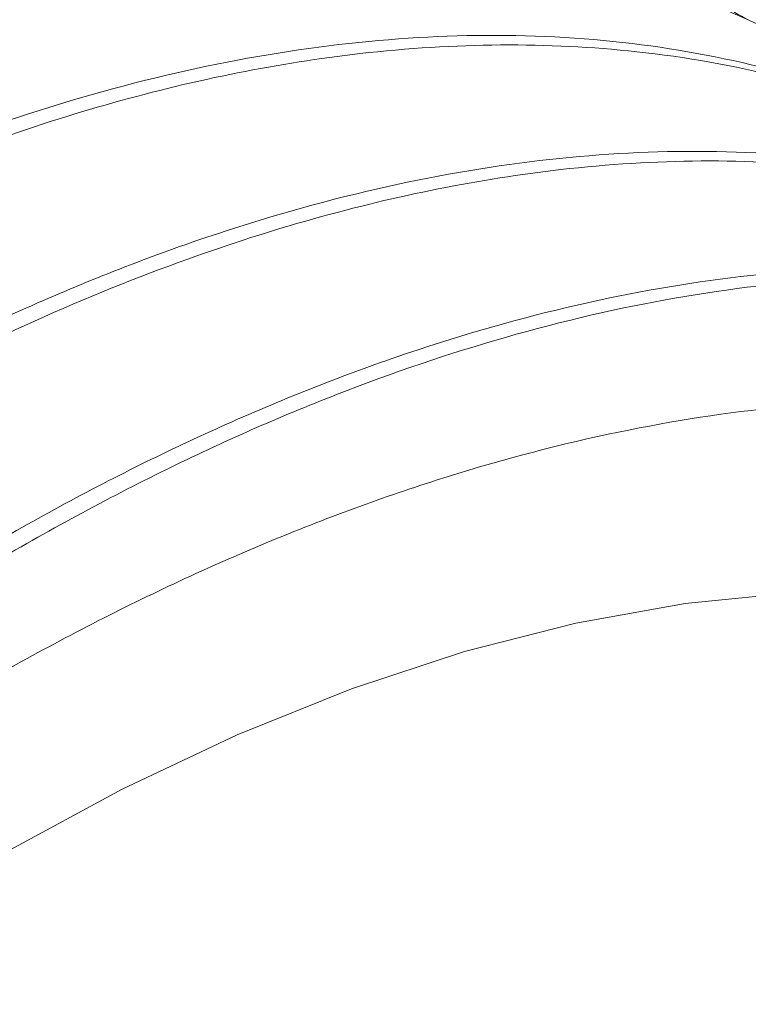
# Paper-space layout 'drum mount' of a CAD drawing. Units: inches. Extents: x 0.1 to 10.4, y -0.3 to 7.6.
# Drawn here: x 1.7 to 1.7, y 5.4 to 5.4 of the extents above; entities that cross this region are included whole.
import ezdxf

# ---------------------------------------------------------------- set-up
doc = ezdxf.new("R2010")
doc.units = ezdxf.units.IN
doc.header["$MEASUREMENT"] = 0

psp = doc.layouts.new('drum mount')

# ---------------------------------------------------------------- linework, layer by layer
at = {"lineweight": 15, "flags": 128}
psp.add_lwpolyline([(1.770649165503586, 5.405032544541816), (1.769447011498516, 5.40643932011015), (1.767516172452657, 5.408354867991382), (1.765430417754555, 5.410040832918052), (1.763197358096911, 5.411491062986984), (1.760825141672245, 5.412700266465927), (1.758322424441034, 5.41366403110252), (1.755698338547043, 5.414378840224122), (1.752962458995126, 5.414842085569767), (1.75012476871307, 5.415052076807426), (1.747195622124978, 5.415008047701845), (1.744185707369092, 5.414710158910456), (1.741106007297942, 5.414159497397153), (1.737967759403105, 5.413358072466083), (1.734782414810816, 5.412308808429904), (1.731561596498053, 5.411015533939298), (1.728317056881552, 5.409482968012628), (1.725060634934514, 5.40771670281676)], dxfattribs=at)
psp.add_lwpolyline([(1.770649165503586, 5.405032544541816), (1.769447011498516, 5.40643932011015), (1.767516172452657, 5.408354867991382), (1.765430417754555, 5.410040832918052), (1.763197358096911, 5.411491062986984), (1.760825141672245, 5.412700266465927), (1.758322424441034, 5.41366403110252), (1.755698338547043, 5.414378840224122), (1.752962458995126, 5.414842085569767), (1.75012476871307, 5.415052076807426), (1.747195622124978, 5.415008047701845), (1.744185707369092, 5.414710158910456), (1.741106007297942, 5.414159497397153), (1.737967759403105, 5.413358072466083), (1.734782414810816, 5.412308808429904), (1.731561596498053, 5.411015533939298), (1.728317056881552, 5.409482968012628), (1.725060634934514, 5.40771670281676)], dxfattribs=at)
at = {"lineweight": 15}
for points, knots in [([(1.627097794928304, 5.349004332854972), (1.627268849760735, 5.350093565640536), (1.627771881597615, 5.353296741845052), (1.629054335153158, 5.358784874352439), (1.630894452878164, 5.365333466859124), (1.633128056679314, 5.371891023730758), (1.63570275059284, 5.378394385094325), (1.638652811749344, 5.384901392889614), (1.641924513475873, 5.391279470143743), (1.645485699195309, 5.397475978048247), (1.649300885927018, 5.403443629135958), (1.653406523759064, 5.409230113288598), (1.657725566220921, 5.414714254973198), (1.662217944719697, 5.419853371871744), (1.666843104094292, 5.424612331420054), (1.671642420899895, 5.429026061243457), (1.676120797697826, 5.432670855769154), (1.680217615661099, 5.435639286877006), (1.683886891231914, 5.438025345142254), (1.687796035694223, 5.440276607753491), (1.691926563374702, 5.442318298732197), (1.696002533179415, 5.443966552333976), (1.699797710170325, 5.445180344501317), (1.703306670874255, 5.446023533645301), (1.706963608777054, 5.446598055493713), (1.710733577676361, 5.446830200356867), (1.714706728968541, 5.446632124367992), (1.718649126974201, 5.445937803268407), (1.722495011032823, 5.444652692316763), (1.725620533040104, 5.443165893059415), (1.727329117853246, 5.44189539325026), (1.727948322872936, 5.441434953795753)], [0, 0, 0, 0, 0.01980686840102505, 0.05824731902032592, 0.09724813611703793, 0.1350152690509001, 0.1730464683628776, 0.2114865980309528, 0.2504868433406598, 0.2882626708133654, 0.3263026080999031, 0.364751536992788, 0.4037606649560105, 0.4415465750944801, 0.4795966757643753, 0.5180559113084698, 0.557075559398507, 0.5853773778422836, 0.6139033046714577, 0.6425422744903737, 0.6763965630654203, 0.7104403528468344, 0.7387442883634706, 0.7672724103444635, 0.7959136195510224, 0.8297707135054173, 0.8638174123281622, 0.9016105420433259, 0.9396680910888231, 0.9781352259730319, 1, 1, 1, 1]), ([(1.627097794928304, 5.349004332854972), (1.627268849760735, 5.350093565640536), (1.627771881597615, 5.353296741845052), (1.629054335153158, 5.358784874352439), (1.630894452878164, 5.365333466859124), (1.633128056679314, 5.371891023730758), (1.63570275059284, 5.378394385094325), (1.638652811749344, 5.384901392889614), (1.641924513475873, 5.391279470143743), (1.645485699195309, 5.397475978048247), (1.649300885927018, 5.403443629135958), (1.653406523759064, 5.409230113288598), (1.657725566220921, 5.414714254973198), (1.662217944719697, 5.419853371871744), (1.666843104094292, 5.424612331420054), (1.671642420899895, 5.429026061243457), (1.676120797697826, 5.432670855769154), (1.680217615661099, 5.435639286877006), (1.683886891231914, 5.438025345142254), (1.687796035694223, 5.440276607753491), (1.691926563374702, 5.442318298732197), (1.696002533179415, 5.443966552333976), (1.699797710170325, 5.445180344501317), (1.703306670874255, 5.446023533645301), (1.706963608777054, 5.446598055493713), (1.710733577676361, 5.446830200356867), (1.714706728968541, 5.446632124367992), (1.718649126974201, 5.445937803268407), (1.722495011032823, 5.444652692316763), (1.725620533040104, 5.443165893059415), (1.727329117853246, 5.44189539325026), (1.727948322872936, 5.441434953795753)], [0, 0, 0, 0, 0.01980686840102505, 0.05824731902032592, 0.09724813611703793, 0.1350152690509001, 0.1730464683628776, 0.2114865980309528, 0.2504868433406598, 0.2882626708133654, 0.3263026080999031, 0.364751536992788, 0.4037606649560105, 0.4415465750944801, 0.4795966757643753, 0.5180559113084698, 0.557075559398507, 0.5853773778422836, 0.6139033046714577, 0.6425422744903737, 0.6763965630654203, 0.7104403528468344, 0.7387442883634706, 0.7672724103444635, 0.7959136195510224, 0.8297707135054173, 0.8638174123281622, 0.9016105420433259, 0.9396680910888231, 0.9781352259730319, 1, 1, 1, 1]), ([(1.728988711982597, 5.440932808158006), (1.72873699279381, 5.44107000171504), (1.727314166775799, 5.441845479196088), (1.724435850748937, 5.442749993678979), (1.720349967728188, 5.443603862769184), (1.716026471377192, 5.443851944453604), (1.711536165487908, 5.443557256813157), (1.706911399903021, 5.442718436830116), (1.702112863893361, 5.441324308686638), (1.697233613952, 5.439390188713444), (1.692316779030719, 5.436940658799035), (1.687403582551402, 5.434006505585219), (1.682452026824068, 5.430555400761136), (1.67756201700286, 5.426646497358077), (1.672774596433641, 5.422319914757479), (1.668127056755584, 5.417620017161251), (1.663581445751483, 5.41250075108449), (1.659232710528037, 5.407057641610168), (1.65511528836285, 5.401342119024892), (1.651258247328044, 5.395407037294643), (1.647631947684331, 5.389197602275955), (1.644315621904113, 5.382835041606136), (1.641332727688238, 5.376376081231662), (1.638702421135233, 5.36987659793029), (1.636400714366825, 5.363277086766336), (1.634480099839372, 5.356631787007513), (1.633095587460928, 5.350866000001049), (1.632534957174347, 5.347395664181525), (1.632324118920971, 5.34609056247665)], [0, 0, 0, 0, 0.008576461688763647, 0.04847788081648287, 0.08880830240162038, 0.1297263314767009, 0.1693614400277512, 0.209273667023739, 0.2496150490318382, 0.2905442658773144, 0.3301881766705858, 0.3701093215747643, 0.4104598387473503, 0.4513985188754905, 0.4910454299839434, 0.5309696702566773, 0.5713234701532547, 0.6122657189439966, 0.6519084546239033, 0.6918285516015358, 0.7321782822443437, 0.7731165781882575, 0.8127497665884135, 0.8526602706432419, 0.8930003351622272, 0.9339288586330079, 0.975152387628914, 1, 1, 1, 1]), ([(1.728988711982597, 5.440932808158006), (1.72873699279381, 5.44107000171504), (1.727314166775799, 5.441845479196088), (1.724435850748937, 5.442749993678979), (1.720349967728188, 5.443603862769184), (1.716026471377192, 5.443851944453604), (1.711536165487908, 5.443557256813157), (1.706911399903021, 5.442718436830116), (1.702112863893361, 5.441324308686638), (1.697233613952, 5.439390188713444), (1.692316779030719, 5.436940658799035), (1.687403582551402, 5.434006505585219), (1.682452026824068, 5.430555400761136), (1.67756201700286, 5.426646497358077), (1.672774596433641, 5.422319914757479), (1.668127056755584, 5.417620017161251), (1.663581445751483, 5.41250075108449), (1.659232710528037, 5.407057641610168), (1.65511528836285, 5.401342119024892), (1.651258247328044, 5.395407037294643), (1.647631947684331, 5.389197602275955), (1.644315621904113, 5.382835041606136), (1.641332727688238, 5.376376081231662), (1.638702421135233, 5.36987659793029), (1.636400714366825, 5.363277086766336), (1.634480099839372, 5.356631787007513), (1.633095587460928, 5.350866000001049), (1.632534957174347, 5.347395664181525), (1.632324118920971, 5.34609056247665)], [0, 0, 0, 0, 0.008576461688763647, 0.04847788081648287, 0.08880830240162038, 0.1297263314767009, 0.1693614400277512, 0.209273667023739, 0.2496150490318382, 0.2905442658773144, 0.3301881766705858, 0.3701093215747643, 0.4104598387473503, 0.4513985188754905, 0.4910454299839434, 0.5309696702566773, 0.5713234701532547, 0.6122657189439966, 0.6519084546239033, 0.6918285516015358, 0.7321782822443437, 0.7731165781882575, 0.8127497665884135, 0.8526602706432419, 0.8930003351622272, 0.9339288586330079, 0.975152387628914, 1, 1, 1, 1]), ([(1.632753805857631, 5.345739187246047), (1.632924860690063, 5.346828420031619), (1.633427892526944, 5.350031596236144), (1.634710346082502, 5.355519728743547), (1.636550463807461, 5.36206832125021), (1.638784067608736, 5.368625878121936), (1.641358761521742, 5.375129239485162), (1.644308822680175, 5.381636247281768), (1.647580524399489, 5.388014324530984), (1.651141710145152, 5.394210832453392), (1.654956896778533, 5.400178483474116), (1.659062534983808, 5.405964967881025), (1.663381576044853, 5.411449108611368), (1.667873959640132, 5.416588228981747), (1.67249909992843, 5.421347175528289), (1.677298489181921, 5.425760954703883), (1.682178467447665, 5.429732634712565), (1.687096047983422, 5.433234490725245), (1.692009987239017, 5.43624744573), (1.69696219208006, 5.438789970994974), (1.701450444627337, 5.44063486447764), (1.705453706484884, 5.441915194211708), (1.708962674258313, 5.442758373738004), (1.7126196679944, 5.443332976689496), (1.71638936445812, 5.443564750371287), (1.720006709057883, 5.443385823218527), (1.723284093154853, 5.442860780213597), (1.726238541663732, 5.442068985063195), (1.729222261339428, 5.440888249295774), (1.731722664067791, 5.439608653456639), (1.733170360341769, 5.438519595362051), (1.733662920944931, 5.438149056926888)], [0, 0, 0, 0, 0.01979542017144648, 0.05821365248241771, 0.09719192738294902, 0.1349372311813124, 0.1729464487293216, 0.2113643602746193, 0.2503420637186379, 0.2880960570305067, 0.3261140075026064, 0.36454071318678, 0.4035272941502296, 0.4412913643001264, 0.47931947228119, 0.5177564786594022, 0.556753573669112, 0.5945259256963991, 0.6325624241960871, 0.6710080251212804, 0.710014022811778, 0.7383015988540924, 0.766813231782533, 0.7954378865729002, 0.829275411366691, 0.8633024314385327, 0.8915870723522623, 0.9200957972519385, 0.948717560950402, 0.9825517896509539, 1, 1, 1, 1]), ([(1.632753805857631, 5.345739187246047), (1.632924860690063, 5.346828420031619), (1.633427892526944, 5.350031596236144), (1.634710346082502, 5.355519728743547), (1.636550463807461, 5.36206832125021), (1.638784067608736, 5.368625878121936), (1.641358761521742, 5.375129239485162), (1.644308822680175, 5.381636247281768), (1.647580524399489, 5.388014324530984), (1.651141710145152, 5.394210832453392), (1.654956896778533, 5.400178483474116), (1.659062534983808, 5.405964967881025), (1.663381576044853, 5.411449108611368), (1.667873959640132, 5.416588228981747), (1.67249909992843, 5.421347175528289), (1.677298489181921, 5.425760954703883), (1.682178467447665, 5.429732634712565), (1.687096047983422, 5.433234490725245), (1.692009987239017, 5.43624744573), (1.69696219208006, 5.438789970994974), (1.701450444627337, 5.44063486447764), (1.705453706484884, 5.441915194211708), (1.708962674258313, 5.442758373738004), (1.7126196679944, 5.443332976689496), (1.71638936445812, 5.443564750371287), (1.720006709057883, 5.443385823218527), (1.723284093154853, 5.442860780213597), (1.726238541663732, 5.442068985063195), (1.729222261339428, 5.440888249295774), (1.731722664067791, 5.439608653456639), (1.733170360341769, 5.438519595362051), (1.733662920944931, 5.438149056926888)], [0, 0, 0, 0, 0.01979542017144648, 0.05821365248241771, 0.09719192738294902, 0.1349372311813124, 0.1729464487293216, 0.2113643602746193, 0.2503420637186379, 0.2880960570305067, 0.3261140075026064, 0.36454071318678, 0.4035272941502296, 0.4412913643001264, 0.47931947228119, 0.5177564786594022, 0.556753573669112, 0.5945259256963991, 0.6325624241960871, 0.6710080251212804, 0.710014022811778, 0.7383015988540924, 0.766813231782533, 0.7954378865729002, 0.829275411366691, 0.8633024314385327, 0.8915870723522623, 0.9200957972519385, 0.948717560950402, 0.9825517896509539, 1, 1, 1, 1]), ([(1.734644722911576, 5.43766766254927), (1.734393003722878, 5.437804856106252), (1.732970177704943, 5.43858033358724), (1.730091861678192, 5.439484848070103), (1.726005978657425, 5.440338717160309), (1.721682482306427, 5.44058679884473), (1.717192176417122, 5.44029211120431), (1.712567410832228, 5.439453291221252), (1.707768874822554, 5.438059163077789), (1.70288962488119, 5.4361250431046), (1.697972789959881, 5.433675513190204), (1.693059593480561, 5.430741359976391), (1.688108037753217, 5.427290255152308), (1.683218027931999, 5.423381351749264), (1.678430607362762, 5.419054769148669), (1.673783067684697, 5.414354871552447), (1.669237456680588, 5.409235605475692), (1.664888721457135, 5.403792496001373), (1.660771299291936, 5.398076973416101), (1.656914258257123, 5.392141891685862), (1.653287958613407, 5.385932456667169), (1.649971632833182, 5.379569895997355), (1.646988738617301, 5.373110935622885), (1.644358432064296, 5.366611452321513), (1.642056725295874, 5.360011941157563), (1.64013611076843, 5.353366641398741), (1.638751598389958, 5.347600854392221), (1.638190968103371, 5.34413051857264), (1.637980129849986, 5.342825416867711)], [0, 0, 0, 0, 0.008576461685664128, 0.04847788081345719, 0.08880830239867143, 0.1297263314738698, 0.1693614400249799, 0.2092736670209965, 0.2496150490292453, 0.2905442658747788, 0.3301881766680958, 0.3701093215723564, 0.4104598387450588, 0.4513985188732755, 0.4910454299818185, 0.530969670254627, 0.5713234701512864, 0.6122657189421241, 0.6519084546221127, 0.6918285515998207, 0.7321782822427134, 0.7731165781867251, 0.8127497665869567, 0.8526602706418689, 0.8930003351609426, 0.9339288586318077, 0.9751523876278045, 0.9999999999999999, 0.9999999999999999, 0.9999999999999999, 0.9999999999999999]), ([(1.734644722911576, 5.43766766254927), (1.734393003722878, 5.437804856106252), (1.732970177704943, 5.43858033358724), (1.730091861678192, 5.439484848070103), (1.726005978657425, 5.440338717160309), (1.721682482306427, 5.44058679884473), (1.717192176417122, 5.44029211120431), (1.712567410832228, 5.439453291221252), (1.707768874822554, 5.438059163077789), (1.70288962488119, 5.4361250431046), (1.697972789959881, 5.433675513190204), (1.693059593480561, 5.430741359976391), (1.688108037753217, 5.427290255152308), (1.683218027931999, 5.423381351749264), (1.678430607362762, 5.419054769148669), (1.673783067684697, 5.414354871552447), (1.669237456680588, 5.409235605475692), (1.664888721457135, 5.403792496001373), (1.660771299291936, 5.398076973416101), (1.656914258257123, 5.392141891685862), (1.653287958613407, 5.385932456667169), (1.649971632833182, 5.379569895997355), (1.646988738617301, 5.373110935622885), (1.644358432064296, 5.366611452321513), (1.642056725295874, 5.360011941157563), (1.64013611076843, 5.353366641398741), (1.638751598389958, 5.347600854392221), (1.638190968103371, 5.34413051857264), (1.637980129849986, 5.342825416867711)], [0, 0, 0, 0, 0.008576461685664128, 0.04847788081345719, 0.08880830239867143, 0.1297263314738698, 0.1693614400249799, 0.2092736670209965, 0.2496150490292453, 0.2905442658747788, 0.3301881766680958, 0.3701093215723564, 0.4104598387450588, 0.4513985188732755, 0.4910454299818185, 0.530969670254627, 0.5713234701512864, 0.6122657189421241, 0.6519084546221127, 0.6918285515998207, 0.7321782822427134, 0.7731165781867251, 0.8127497665869567, 0.8526602706418689, 0.8930003351609426, 0.9339288586318077, 0.9751523876278045, 0.9999999999999999, 0.9999999999999999, 0.9999999999999999, 0.9999999999999999]), ([(1.638409816786945, 5.342474041637134), (1.638580871619377, 5.343563274422708), (1.639083903456257, 5.346766450627234), (1.640366357011799, 5.352254583134634), (1.642206474736777, 5.358803175641302), (1.644440078538025, 5.365360732513028), (1.647014772451036, 5.371864093876263), (1.649964833609453, 5.378371101672869), (1.653236535328761, 5.384749178922087), (1.656797721074412, 5.390945686844504), (1.660612907707791, 5.396913337865227), (1.664718545913052, 5.402699822272145), (1.669037586974086, 5.408183963002496), (1.673529970569356, 5.413323083372875), (1.67815511085764, 5.418082029919431), (1.682954500111113, 5.422495809095039), (1.687834478376849, 5.426467489103716), (1.692752058912591, 5.429969345116411), (1.697665998168177, 5.432982300121171), (1.702618203009207, 5.435524825386148), (1.707106455556474, 5.437369718868829), (1.711109717414009, 5.438650048602885), (1.714618685187435, 5.439493228129206), (1.718275678923517, 5.440067831080703), (1.722045375387223, 5.440299604762482), (1.725662719986982, 5.440120677609743), (1.728940104083944, 5.439595634604811), (1.731894552592817, 5.438803839454416), (1.734878272268506, 5.437623103686997), (1.737378674996908, 5.436343507847845), (1.738826371270915, 5.435254449753224), (1.739318931874112, 5.434883911318034)], [0, 0, 0, 0, 0.0197954201714089, 0.05821365248232694, 0.09719192738280753, 0.1349372311811202, 0.1729464487290755, 0.2113643602743134, 0.2503420637182748, 0.2880960570300965, 0.3261140075021599, 0.3645407131862501, 0.4035272941496597, 0.4412913642995256, 0.4793194722805219, 0.5177564786586933, 0.556753573668346, 0.5945259256955561, 0.6325624241952246, 0.6710080251203691, 0.7100140228107834, 0.7383015988530692, 0.766813231781517, 0.7954378865718762, 0.8292754113655825, 0.8633024314373948, 0.8915870723510851, 0.9200957972507239, 0.948717560949152, 0.9825517896496859, 1, 1, 1, 1]), ([(1.638409816786945, 5.342474041637134), (1.638580871619377, 5.343563274422708), (1.639083903456257, 5.346766450627234), (1.640366357011799, 5.352254583134634), (1.642206474736777, 5.358803175641302), (1.644440078538025, 5.365360732513028), (1.647014772451036, 5.371864093876263), (1.649964833609453, 5.378371101672869), (1.653236535328761, 5.384749178922087), (1.656797721074412, 5.390945686844504), (1.660612907707791, 5.396913337865227), (1.664718545913052, 5.402699822272145), (1.669037586974086, 5.408183963002496), (1.673529970569356, 5.413323083372875), (1.67815511085764, 5.418082029919431), (1.682954500111113, 5.422495809095039), (1.687834478376849, 5.426467489103716), (1.692752058912591, 5.429969345116411), (1.697665998168177, 5.432982300121171), (1.702618203009207, 5.435524825386148), (1.707106455556474, 5.437369718868829), (1.711109717414009, 5.438650048602885), (1.714618685187435, 5.439493228129206), (1.718275678923517, 5.440067831080703), (1.722045375387223, 5.440299604762482), (1.725662719986982, 5.440120677609743), (1.728940104083944, 5.439595634604811), (1.731894552592817, 5.438803839454416), (1.734878272268506, 5.437623103686997), (1.737378674996908, 5.436343507847845), (1.738826371270915, 5.435254449753224), (1.739318931874112, 5.434883911318034)], [0, 0, 0, 0, 0.0197954201714089, 0.05821365248232694, 0.09719192738280753, 0.1349372311811202, 0.1729464487290755, 0.2113643602743134, 0.2503420637182748, 0.2880960570300965, 0.3261140075021599, 0.3645407131862501, 0.4035272941496597, 0.4412913642995256, 0.4793194722805219, 0.5177564786586933, 0.556753573668346, 0.5945259256955561, 0.6325624241952246, 0.6710080251203691, 0.7100140228107834, 0.7383015988530692, 0.766813231781517, 0.7954378865718762, 0.8292754113655825, 0.8633024314373948, 0.8915870723510851, 0.9200957972507239, 0.948717560949152, 0.9825517896496859, 1, 1, 1, 1]), ([(1.742156085741164, 5.433419013813808), (1.741296714329528, 5.433904546990393), (1.739275723298485, 5.435046379476169), (1.735756773046767, 5.436236603734985), (1.731659552840389, 5.437068943973888), (1.727339126064934, 5.437322856444617), (1.722848022553981, 5.437026647178496), (1.718223452443284, 5.436188224640059), (1.713424930973557, 5.434794024444218), (1.708947235947972, 5.433019066964911), (1.704851042282367, 5.43102943242424), (1.701182308891789, 5.428974762978988), (1.697273750233421, 5.426494934304809), (1.693143767801412, 5.423537451441487), (1.688666430744594, 5.419928562680282), (1.68408659027836, 5.415789605427801), (1.67943907464345, 5.411089714243066), (1.674893512707766, 5.405970526221436), (1.670902597627527, 5.400975244354446), (1.667445352106316, 5.396237128412053), (1.664493293129639, 5.391868239039591), (1.661501832343136, 5.387079525658604), (1.658518933820496, 5.381863919821354), (1.655498273619066, 5.376024582991574), (1.652644726083733, 5.369845749889195), (1.650014449371468, 5.363346317620357), (1.64771273447924, 5.356746792563384), (1.645792122177515, 5.350101496610917), (1.644407609252424, 5.34433570866956), (1.643846979014208, 5.340865372932653), (1.643636140779007, 5.339560271258774)], [0, 0, 0, 0, 0.02891278168028996, 0.067994433683941, 0.1074962743705397, 0.1475736502621271, 0.1863944629896379, 0.225486700815913, 0.2649992767456991, 0.305087610557024, 0.3341646565151452, 0.3634719491940802, 0.3928953811138353, 0.4276769862617932, 0.4626532832029308, 0.5014856560065728, 0.5405896602991481, 0.5801143989941442, 0.62021549701188, 0.6492916595811751, 0.6785981779864748, 0.7080208991021026, 0.742801954683184, 0.7777778552599254, 0.8165967872856891, 0.8556873375683371, 0.895198623076522, 0.9352862777583891, 0.9756628771325834, 1, 1, 1, 1]), ([(1.742156085741164, 5.433419013813808), (1.741296714329528, 5.433904546990393), (1.739275723298485, 5.435046379476169), (1.735756773046767, 5.436236603734985), (1.731659552840389, 5.437068943973888), (1.727339126064934, 5.437322856444617), (1.722848022553981, 5.437026647178496), (1.718223452443284, 5.436188224640059), (1.713424930973557, 5.434794024444218), (1.708947235947972, 5.433019066964911), (1.704851042282367, 5.43102943242424), (1.701182308891789, 5.428974762978988), (1.697273750233421, 5.426494934304809), (1.693143767801412, 5.423537451441487), (1.688666430744594, 5.419928562680282), (1.68408659027836, 5.415789605427801), (1.67943907464345, 5.411089714243066), (1.674893512707766, 5.405970526221436), (1.670902597627527, 5.400975244354446), (1.667445352106316, 5.396237128412053), (1.664493293129639, 5.391868239039591), (1.661501832343136, 5.387079525658604), (1.658518933820496, 5.381863919821354), (1.655498273619066, 5.376024582991574), (1.652644726083733, 5.369845749889195), (1.650014449371468, 5.363346317620357), (1.64771273447924, 5.356746792563384), (1.645792122177515, 5.350101496610917), (1.644407609252424, 5.34433570866956), (1.643846979014208, 5.340865372932653), (1.643636140779007, 5.339560271258774)], [0, 0, 0, 0, 0.02891278168028996, 0.067994433683941, 0.1074962743705397, 0.1475736502621271, 0.1863944629896379, 0.225486700815913, 0.2649992767456991, 0.305087610557024, 0.3341646565151452, 0.3634719491940802, 0.3928953811138353, 0.4276769862617932, 0.4626532832029308, 0.5014856560065728, 0.5405896602991481, 0.5801143989941442, 0.62021549701188, 0.6492916595811751, 0.6785981779864748, 0.7080208991021026, 0.742801954683184, 0.7777778552599254, 0.8165967872856891, 0.8556873375683371, 0.895198623076522, 0.9352862777583891, 0.9756628771325834, 1, 1, 1, 1]), ([(1.644065827716264, 5.33920889602822), (1.644236882558868, 5.340298128811991), (1.64473991442566, 5.34350130501122), (1.646022367590467, 5.348989437587807), (1.647863031407965, 5.355539967392121), (1.650098147493657, 5.362101475165596), (1.652673322311214, 5.368604795629802), (1.655622799741154, 5.375109767037587), (1.658892546561082, 5.381484034068126), (1.662453731922981, 5.387680541034578), (1.666268918658977, 5.393648192310996), (1.670374556836281, 5.399434676648279), (1.674693597904908, 5.404918817397564), (1.679185981498021, 5.41005793776279), (1.683811121787456, 5.414816884311526), (1.68861051103838, 5.419230663483525), (1.693490489313153, 5.423202343504538), (1.698408069816089, 5.426704199472743), (1.703322009194444, 5.429717154644048), (1.708274213569403, 5.432259679276931), (1.712762467721706, 5.434104574936461), (1.716765725106238, 5.435384898604045), (1.720274708455156, 5.436228099254593), (1.723931640015289, 5.436802617880161), (1.727701610908887, 5.437034763756671), (1.731674761621588, 5.436836687473431), (1.735617159799364, 5.436142366461273), (1.739463043809657, 5.43485725548512), (1.742588565828854, 5.433370456233691), (1.744297150641135, 5.432099956423936), (1.744916355660602, 5.431639516969144)], [0, 0, 0, 0, 0.01980717953368753, 0.05824823398768099, 0.0972496637215118, 0.1350514781464687, 0.1731180846400392, 0.2114899216765415, 0.250490779614375, 0.2882672004816753, 0.3263077353115547, 0.3647572681723107, 0.4037670089032287, 0.4415535125946232, 0.4796042109675125, 0.5180640506414301, 0.5570843116644252, 0.594879102153061, 0.6329381960288789, 0.6714066353552861, 0.710435804347657, 0.7387401844714363, 0.7672687545811729, 0.7959104136928691, 0.829768039485177, 0.8638152731241755, 0.9016089965057248, 0.939667143371222, 0.978134882509315, 1, 1, 1, 1]), ([(1.644065827716264, 5.33920889602822), (1.644236882558868, 5.340298128811991), (1.64473991442566, 5.34350130501122), (1.646022367590467, 5.348989437587807), (1.647863031407965, 5.355539967392121), (1.650098147493657, 5.362101475165596), (1.652673322311214, 5.368604795629802), (1.655622799741154, 5.375109767037587), (1.658892546561082, 5.381484034068126), (1.662453731922981, 5.387680541034578), (1.666268918658977, 5.393648192310996), (1.670374556836281, 5.399434676648279), (1.674693597904908, 5.404918817397564), (1.679185981498021, 5.41005793776279), (1.683811121787456, 5.414816884311526), (1.68861051103838, 5.419230663483525), (1.693490489313153, 5.423202343504538), (1.698408069816089, 5.426704199472743), (1.703322009194444, 5.429717154644048), (1.708274213569403, 5.432259679276931), (1.712762467721706, 5.434104574936461), (1.716765725106238, 5.435384898604045), (1.720274708455156, 5.436228099254593), (1.723931640015289, 5.436802617880161), (1.727701610908887, 5.437034763756671), (1.731674761621588, 5.436836687473431), (1.735617159799364, 5.436142366461273), (1.739463043809657, 5.43485725548512), (1.742588565828854, 5.433370456233691), (1.744297150641135, 5.432099956423936), (1.744916355660602, 5.431639516969144)], [0, 0, 0, 0, 0.01980717953368753, 0.05824823398768099, 0.0972496637215118, 0.1350514781464687, 0.1731180846400392, 0.2114899216765415, 0.250490779614375, 0.2882672004816753, 0.3263077353115547, 0.3647572681723107, 0.4037670089032287, 0.4415535125946232, 0.4796042109675125, 0.5180640506414301, 0.5570843116644252, 0.594879102153061, 0.6329381960288789, 0.6714066353552861, 0.710435804347657, 0.7387401844714363, 0.7672687545811729, 0.7959104136928691, 0.829768039485177, 0.8638152731241755, 0.9016089965057248, 0.939667143371222, 0.978134882509315, 1, 1, 1, 1]), ([(1.74595674476965, 5.431137371331742), (1.745705025581623, 5.431274564888916), (1.744282199566756, 5.432050042371389), (1.741403883454773, 5.432954556808364), (1.737318000815221, 5.433808426103169), (1.732994503048485, 5.43405650702789), (1.728504202305954, 5.433761822149405), (1.723879417447497, 5.432922991823616), (1.719080954596175, 5.431528902939077), (1.714603244484051, 5.429753916811761), (1.710507053768948, 5.427764287873872), (1.706838319671281, 5.425709617085927), (1.702929761210949, 5.423229788787832), (1.698799778716663, 5.420272305806279), (1.694322441677927, 5.416663417079426), (1.689742601206306, 5.412524459816742), (1.68509508557289, 5.407824568634873), (1.680549523636782, 5.402705380612473), (1.676558608556645, 5.397710098745686), (1.673101363035408, 5.39297198280326), (1.670149304058732, 5.388603093430814), (1.667157843272221, 5.38381438004983), (1.664174944749575, 5.378598774212584), (1.661154284548138, 5.372759437382808), (1.6583007370128, 5.366580604280424), (1.655670460300525, 5.360081172011584), (1.65336874540827, 5.353481646954609), (1.651448133106527, 5.346836351002136), (1.650063620181453, 5.341070563060725), (1.649502989943212, 5.337600227323753), (1.649292151707996, 5.336295125649813)], [0, 0, 0, 0, 0.008576178951581375, 0.04847628270268227, 0.0888053747688558, 0.1297220549540883, 0.1693558569076101, 0.2092667681706582, 0.249606820298503, 0.2905346878853141, 0.320220668160546, 0.3501417170057793, 0.3801813372909873, 0.4156913421879798, 0.4514001161325786, 0.4910457202544599, 0.5309686443982744, 0.5713211140051565, 0.6122620131076046, 0.6419470914939763, 0.6718673498506159, 0.7019062444460168, 0.7374156882670668, 0.7731240575465755, 0.8127559394125107, 0.8526651277912325, 0.8930038624734442, 0.9339310367084257, 0.9751532067434889, 0.9999999999999999, 0.9999999999999999, 0.9999999999999999, 0.9999999999999999]), ([(1.74595674476965, 5.431137371331742), (1.745705025581623, 5.431274564888916), (1.744282199566756, 5.432050042371389), (1.741403883454773, 5.432954556808364), (1.737318000815221, 5.433808426103169), (1.732994503048485, 5.43405650702789), (1.728504202305954, 5.433761822149405), (1.723879417447497, 5.432922991823616), (1.719080954596175, 5.431528902939077), (1.714603244484051, 5.429753916811761), (1.710507053768948, 5.427764287873872), (1.706838319671281, 5.425709617085927), (1.702929761210949, 5.423229788787832), (1.698799778716663, 5.420272305806279), (1.694322441677927, 5.416663417079426), (1.689742601206306, 5.412524459816742), (1.68509508557289, 5.407824568634873), (1.680549523636782, 5.402705380612473), (1.676558608556645, 5.397710098745686), (1.673101363035408, 5.39297198280326), (1.670149304058732, 5.388603093430814), (1.667157843272221, 5.38381438004983), (1.664174944749575, 5.378598774212584), (1.661154284548138, 5.372759437382808), (1.6583007370128, 5.366580604280424), (1.655670460300525, 5.360081172011584), (1.65336874540827, 5.353481646954609), (1.651448133106527, 5.346836351002136), (1.650063620181453, 5.341070563060725), (1.649502989943212, 5.337600227323753), (1.649292151707996, 5.336295125649813)], [0, 0, 0, 0, 0.008576178951581375, 0.04847628270268227, 0.0888053747688558, 0.1297220549540883, 0.1693558569076101, 0.2092667681706582, 0.249606820298503, 0.2905346878853141, 0.320220668160546, 0.3501417170057793, 0.3801813372909873, 0.4156913421879798, 0.4514001161325786, 0.4910457202544599, 0.5309686443982744, 0.5713211140051565, 0.6122620131076046, 0.6419470914939763, 0.6718673498506159, 0.7019062444460168, 0.7374156882670668, 0.7731240575465755, 0.8127559394125107, 0.8526651277912325, 0.8930038624734442, 0.9339310367084257, 0.9751532067434889, 0.9999999999999999, 0.9999999999999999, 0.9999999999999999, 0.9999999999999999]), ([(1.649721838645569, 5.33594375041931), (1.649892893477995, 5.337032983204876), (1.650395925314859, 5.340236159409393), (1.65167837887041, 5.345724291916788), (1.653518496595344, 5.352272884423463), (1.655752100396624, 5.358830441295192), (1.658326794309605, 5.36533380265843), (1.661276855468002, 5.371840810455046), (1.66454855718727, 5.378218887704282), (1.668109742932943, 5.384415395626681), (1.671924929566276, 5.390383046647449), (1.676030567771542, 5.396169531054365), (1.680349608832548, 5.401653671784746), (1.684841992427802, 5.40679279215514), (1.68946713271606, 5.411551738701711), (1.694266521969516, 5.415965517877324), (1.699146500235217, 5.419937197886033), (1.704064080770941, 5.423439053898728), (1.708978020026499, 5.426452008903511), (1.713930224867508, 5.4289945341685), (1.718418477414755, 5.430839427651187), (1.722421739272274, 5.43211975738527), (1.725930707045678, 5.432962936911595), (1.729587700781746, 5.4335375398631), (1.733357397245432, 5.433769313544912), (1.736974741845182, 5.433590386392149), (1.740252125942127, 5.433065343387248), (1.74320657445098, 5.432273548236843), (1.746190294126666, 5.431092812469443), (1.748690696855131, 5.429813216630236), (1.750138393129219, 5.428724158535557), (1.750630953732496, 5.428353620100308)], [0, 0, 0, 0, 0.01979542017120292, 0.05821365248199625, 0.09719192738235326, 0.1349372311805616, 0.172946448728402, 0.2113643602734949, 0.2503420637173256, 0.2880960570290236, 0.3261140075009754, 0.3645407131851156, 0.4035272941484204, 0.4412913642981486, 0.4793194722790985, 0.5177564786571238, 0.5567535736666738, 0.5945259256937733, 0.6325624241933333, 0.6710080251183674, 0.7100140228087042, 0.7383015988509302, 0.7668132317792685, 0.7954378865695104, 0.829275411363163, 0.8633024314348697, 0.8915870723484998, 0.9200957972480494, 0.948717560946417, 0.9825517896468358, 1, 1, 1, 1]), ([(1.649721838645569, 5.33594375041931), (1.649892893477995, 5.337032983204876), (1.650395925314859, 5.340236159409393), (1.65167837887041, 5.345724291916788), (1.653518496595344, 5.352272884423463), (1.655752100396624, 5.358830441295192), (1.658326794309605, 5.36533380265843), (1.661276855468002, 5.371840810455046), (1.66454855718727, 5.378218887704282), (1.668109742932943, 5.384415395626681), (1.671924929566276, 5.390383046647449), (1.676030567771542, 5.396169531054365), (1.680349608832548, 5.401653671784746), (1.684841992427802, 5.40679279215514), (1.68946713271606, 5.411551738701711), (1.694266521969516, 5.415965517877324), (1.699146500235217, 5.419937197886033), (1.704064080770941, 5.423439053898728), (1.708978020026499, 5.426452008903511), (1.713930224867508, 5.4289945341685), (1.718418477414755, 5.430839427651187), (1.722421739272274, 5.43211975738527), (1.725930707045678, 5.432962936911595), (1.729587700781746, 5.4335375398631), (1.733357397245432, 5.433769313544912), (1.736974741845182, 5.433590386392149), (1.740252125942127, 5.433065343387248), (1.74320657445098, 5.432273548236843), (1.746190294126666, 5.431092812469443), (1.748690696855131, 5.429813216630236), (1.750138393129219, 5.428724158535557), (1.750630953732496, 5.428353620100308)], [0, 0, 0, 0, 0.01979542017120292, 0.05821365248199625, 0.09719192738235326, 0.1349372311805616, 0.172946448728402, 0.2113643602734949, 0.2503420637173256, 0.2880960570290236, 0.3261140075009754, 0.3645407131851156, 0.4035272941484204, 0.4412913642981486, 0.4793194722790985, 0.5177564786571238, 0.5567535736666738, 0.5945259256937733, 0.6325624241933333, 0.6710080251183674, 0.7100140228087042, 0.7383015988509302, 0.7668132317792685, 0.7954378865695104, 0.829275411363163, 0.8633024314348697, 0.8915870723484998, 0.9200957972480494, 0.948717560946417, 0.9825517896468358, 1, 1, 1, 1]), ([(1.753468107599712, 5.426888722596003), (1.75260873618807, 5.427374255772602), (1.750587745157021, 5.428516088258404), (1.747068794905251, 5.429706312517198), (1.742971574698858, 5.430538652756124), (1.738651147923373, 5.430792565226862), (1.734160044412402, 5.43049635596075), (1.729535474301676, 5.429657933422338), (1.724736952831922, 5.428263733226496), (1.720259257806312, 5.426488775747199), (1.716163064140686, 5.424499141206546), (1.712494330750086, 5.422444471761292), (1.7085857720917, 5.419964643087128), (1.704455789659673, 5.417007160223815), (1.699978452602834, 5.413398271462623), (1.695398612136581, 5.409259314210145), (1.690751096501654, 5.404559423025423), (1.68620553456595, 5.399440235003817), (1.682214619485694, 5.394444953136842), (1.67875737396448, 5.389706837194446), (1.67580531498779, 5.385337947821996), (1.672813854201274, 5.380549234441014), (1.669830955678633, 5.375333628603768), (1.666810295477161, 5.369494291774004), (1.663956747941862, 5.36331545867162), (1.661326471229547, 5.356816026402794), (1.659024756337337, 5.35021650134583), (1.657104144035576, 5.343571205393363), (1.655719631110482, 5.337805417451902), (1.655159000872239, 5.334335081714874), (1.654948162637017, 5.333029980040882)], [0, 0, 0, 0, 0.028912781680441, 0.0679944336840285, 0.1074962743705326, 0.1475736502620167, 0.1863944629894388, 0.2254867008156564, 0.2649992767453096, 0.3050876105566014, 0.3341646565146576, 0.3634719491935537, 0.3928953811132103, 0.4276769862610888, 0.4626532832021477, 0.5014856560056873, 0.5405896602981393, 0.5801143989930517, 0.620215497010653, 0.6492916595798564, 0.678598177985083, 0.7080208991006448, 0.7428019546816684, 0.7777778552583251, 0.8165967872840065, 0.8556873375665563, 0.8951986230746184, 0.9352862777563831, 0.9756628771304895, 1, 1, 1, 1]), ([(1.753468107599712, 5.426888722596003), (1.75260873618807, 5.427374255772602), (1.750587745157021, 5.428516088258404), (1.747068794905251, 5.429706312517198), (1.742971574698858, 5.430538652756124), (1.738651147923373, 5.430792565226862), (1.734160044412402, 5.43049635596075), (1.729535474301676, 5.429657933422338), (1.724736952831922, 5.428263733226496), (1.720259257806312, 5.426488775747199), (1.716163064140686, 5.424499141206546), (1.712494330750086, 5.422444471761292), (1.7085857720917, 5.419964643087128), (1.704455789659673, 5.417007160223815), (1.699978452602834, 5.413398271462623), (1.695398612136581, 5.409259314210145), (1.690751096501654, 5.404559423025423), (1.68620553456595, 5.399440235003817), (1.682214619485694, 5.394444953136842), (1.67875737396448, 5.389706837194446), (1.67580531498779, 5.385337947821996), (1.672813854201274, 5.380549234441014), (1.669830955678633, 5.375333628603768), (1.666810295477161, 5.369494291774004), (1.663956747941862, 5.36331545867162), (1.661326471229547, 5.356816026402794), (1.659024756337337, 5.35021650134583), (1.657104144035576, 5.343571205393363), (1.655719631110482, 5.337805417451902), (1.655159000872239, 5.334335081714874), (1.654948162637017, 5.333029980040882)], [0, 0, 0, 0, 0.028912781680441, 0.0679944336840285, 0.1074962743705326, 0.1475736502620167, 0.1863944629894388, 0.2254867008156564, 0.2649992767453096, 0.3050876105566014, 0.3341646565146576, 0.3634719491935537, 0.3928953811132103, 0.4276769862610888, 0.4626532832021477, 0.5014856560056873, 0.5405896602981393, 0.5801143989930517, 0.620215497010653, 0.6492916595798564, 0.678598177985083, 0.7080208991006448, 0.7428019546816684, 0.7777778552583251, 0.8165967872840065, 0.8556873375665563, 0.8951986230746184, 0.9352862777563831, 0.9756628771304895, 1, 1, 1, 1]), ([(1.655377849574883, 5.332678604810397), (1.655548904417484, 5.333767837594158), (1.656051936284272, 5.33697101379338), (1.65733438944907, 5.342459146369966), (1.659175053266531, 5.349009676174285), (1.661410169352247, 5.355571183947757), (1.663985344169782, 5.362074504411969), (1.666934821599689, 5.368579475819768), (1.670204568419601, 5.374953742850317), (1.673765753781503, 5.381150249816766), (1.67758094051747, 5.3871179010932), (1.681686578694743, 5.392904385430506), (1.68600561976335, 5.398388526179803), (1.690498003356444, 5.403527646545037), (1.69512314364585, 5.40828659309379), (1.69992253289675, 5.4127003722658), (1.704802511171492, 5.416672052286839), (1.70972009167441, 5.420173908255038), (1.714634031052739, 5.423186863426373), (1.719586235427674, 5.425729388059269), (1.724074489579959, 5.427574283718807), (1.728077746964475, 5.428854607386415), (1.731586730313378, 5.429697808036982), (1.735243661873489, 5.430272326662541), (1.739013632767075, 5.43050447253909), (1.742986783479749, 5.430306396255817), (1.746929181657523, 5.429612075243722), (1.750775065667791, 5.428326964267557), (1.753900587687044, 5.426840165016086), (1.755609172499381, 5.425569665206283), (1.756228377518909, 5.425109225751443)], [0, 0, 0, 0, 0.01980717953348805, 0.05824823398739316, 0.09724966372113052, 0.1350514781460066, 0.1731180846394575, 0.21148992167587, 0.2504907796136434, 0.2882672004808469, 0.3263077353106446, 0.3647572681713273, 0.4037670089021639, 0.4415535125934765, 0.4796042109662934, 0.5180640506400708, 0.5570843116630222, 0.5948791021515454, 0.6329381960273153, 0.6714066353536432, 0.7104358043459332, 0.7387401844697045, 0.7672687545793745, 0.7959104136909909, 0.8297680394832079, 0.8638152731221803, 0.901608996503674, 0.9396671433690507, 0.9781348825070678, 0.9999999999999999, 0.9999999999999999, 0.9999999999999999, 0.9999999999999999]), ([(1.655377849574883, 5.332678604810397), (1.655548904417484, 5.333767837594158), (1.656051936284272, 5.33697101379338), (1.65733438944907, 5.342459146369966), (1.659175053266531, 5.349009676174285), (1.661410169352247, 5.355571183947757), (1.663985344169782, 5.362074504411969), (1.666934821599689, 5.368579475819768), (1.670204568419601, 5.374953742850317), (1.673765753781503, 5.381150249816766), (1.67758094051747, 5.3871179010932), (1.681686578694743, 5.392904385430506), (1.68600561976335, 5.398388526179803), (1.690498003356444, 5.403527646545037), (1.69512314364585, 5.40828659309379), (1.69992253289675, 5.4127003722658), (1.704802511171492, 5.416672052286839), (1.70972009167441, 5.420173908255038), (1.714634031052739, 5.423186863426373), (1.719586235427674, 5.425729388059269), (1.724074489579959, 5.427574283718807), (1.728077746964475, 5.428854607386415), (1.731586730313378, 5.429697808036982), (1.735243661873489, 5.430272326662541), (1.739013632767075, 5.43050447253909), (1.742986783479749, 5.430306396255817), (1.746929181657523, 5.429612075243722), (1.750775065667791, 5.428326964267557), (1.753900587687044, 5.426840165016086), (1.755609172499381, 5.425569665206283), (1.756228377518909, 5.425109225751443)], [0, 0, 0, 0, 0.01980717953348805, 0.05824823398739316, 0.09724966372113052, 0.1350514781460066, 0.1731180846394575, 0.21148992167587, 0.2504907796136434, 0.2882672004808469, 0.3263077353106446, 0.3647572681713273, 0.4037670089021639, 0.4415535125934765, 0.4796042109662934, 0.5180640506400708, 0.5570843116630222, 0.5948791021515454, 0.6329381960273153, 0.6714066353536432, 0.7104358043459332, 0.7387401844697045, 0.7672687545793745, 0.7959104136909909, 0.8297680394832079, 0.8638152731221803, 0.901608996503674, 0.9396671433690507, 0.9781348825070678, 0.9999999999999999, 0.9999999999999999, 0.9999999999999999, 0.9999999999999999]), ([(1.759124118528988, 5.423623576987108), (1.758264747117339, 5.424109110163704), (1.756243756086273, 5.425250942649497), (1.752724805834606, 5.426441166908406), (1.748627585627745, 5.427273507146906), (1.74430715885395, 5.427527419619272), (1.739816055336776, 5.427231210347254), (1.735191485249212, 5.426392787830996), (1.73039296369148, 5.42499858755107), (1.725915268968818, 5.423223630361423), (1.721819074458778, 5.421233995013487), (1.718150344008616, 5.419179328379419), (1.714241773612318, 5.416699488483354), (1.710111842988286, 5.413742055150584), (1.706036452746281, 5.410457121029117), (1.702241801945253, 5.407077495785487), (1.698733332150883, 5.403673613962967), (1.695076845642726, 5.39982192004262), (1.691307556000176, 5.39549086948105), (1.687334193788854, 5.390484010599539), (1.683395314569883, 5.385016357826168), (1.679538309704389, 5.379081318263796), (1.675912000212793, 5.372871871764061), (1.672595677099754, 5.366509314203845), (1.669612782187036, 5.360050353016964), (1.666982475820336, 5.353550869932859), (1.664680769001176, 5.346951358709776), (1.662760154487601, 5.340306058967164), (1.66137564210567, 5.334540271956436), (1.660815011819345, 5.331069936136974), (1.660604173566035, 5.329764834431943)], [0, 0, 0, 0, 0.02891278175765043, 0.06799443386560365, 0.1074962746575903, 0.1475736506561227, 0.1863944634872068, 0.2254867014178078, 0.2649992774530104, 0.3050876113712896, 0.334164657406988, 0.363471950164114, 0.3928953821623403, 0.4276769874030932, 0.4626532844375505, 0.4917325193696542, 0.5210420822235013, 0.550467830325033, 0.585252338144354, 0.6202316455396208, 0.6590599288017337, 0.6981598750267145, 0.7376806281754146, 0.7777778546637723, 0.81659678679312, 0.8556873371800583, 0.8951986227936412, 0.9352862775824659, 0.9756628770643945, 1, 1, 1, 1]), ([(1.759124118528988, 5.423623576987108), (1.758264747117339, 5.424109110163704), (1.756243756086273, 5.425250942649497), (1.752724805834606, 5.426441166908406), (1.748627585627745, 5.427273507146906), (1.74430715885395, 5.427527419619272), (1.739816055336776, 5.427231210347254), (1.735191485249212, 5.426392787830996), (1.73039296369148, 5.42499858755107), (1.725915268968818, 5.423223630361423), (1.721819074458778, 5.421233995013487), (1.718150344008616, 5.419179328379419), (1.714241773612318, 5.416699488483354), (1.710111842988286, 5.413742055150584), (1.706036452746281, 5.410457121029117), (1.702241801945253, 5.407077495785487), (1.698733332150883, 5.403673613962967), (1.695076845642726, 5.39982192004262), (1.691307556000176, 5.39549086948105), (1.687334193788854, 5.390484010599539), (1.683395314569883, 5.385016357826168), (1.679538309704389, 5.379081318263796), (1.675912000212793, 5.372871871764061), (1.672595677099754, 5.366509314203845), (1.669612782187036, 5.360050353016964), (1.666982475820336, 5.353550869932859), (1.664680769001176, 5.346951358709776), (1.662760154487601, 5.340306058967164), (1.66137564210567, 5.334540271956436), (1.660815011819345, 5.331069936136974), (1.660604173566035, 5.329764834431943)], [0, 0, 0, 0, 0.02891278175765043, 0.06799443386560365, 0.1074962746575903, 0.1475736506561227, 0.1863944634872068, 0.2254867014178078, 0.2649992774530104, 0.3050876113712896, 0.334164657406988, 0.363471950164114, 0.3928953821623403, 0.4276769874030932, 0.4626532844375505, 0.4917325193696542, 0.5210420822235013, 0.550467830325033, 0.585252338144354, 0.6202316455396208, 0.6590599288017337, 0.6981598750267145, 0.7376806281754146, 0.7777778546637723, 0.81659678679312, 0.8556873371800583, 0.8951986227936412, 0.9352862775824659, 0.9756628770643945, 1, 1, 1, 1]), ([(1.661033860504203, 5.329413459201479), (1.661204915336629, 5.330502691987045), (1.661707947173491, 5.333705868191565), (1.662990400729018, 5.339194000698959), (1.664830518453986, 5.345742593205659), (1.667064122255109, 5.352300150077304), (1.66963881616859, 5.358803511440891), (1.672588877325037, 5.36531051923621), (1.675860579051515, 5.371688596490366), (1.679421764770911, 5.377885104394893), (1.683236951502548, 5.383852755482647), (1.687342589334537, 5.389639239635318), (1.691661631796317, 5.395123381319965), (1.696154010295031, 5.400262498218546), (1.700779169669551, 5.405021457766899), (1.705578486475079, 5.409435187590346), (1.710056863272942, 5.413079982116084), (1.71415368123617, 5.416048413223963), (1.717822956806933, 5.418434471489264), (1.721732101269182, 5.42068573410052), (1.725862628949607, 5.422727425079261), (1.729938598754246, 5.424375678681084), (1.733733775745112, 5.425589470848455), (1.737242736448998, 5.426432659992464), (1.74089967435174, 5.427007181840907), (1.744669643251006, 5.427239326704094), (1.748642794543115, 5.427041250715249), (1.752585192548745, 5.426346929615694), (1.756431076607316, 5.425061818664092), (1.759556598614806, 5.423575019406595), (1.761265183428172, 5.422304519597271), (1.761884388448099, 5.421844080142581)], [0, 0, 0, 0, 0.0198068684008462, 0.05824731901977877, 0.09724813611613484, 0.1350152690496224, 0.1730464683612392, 0.2114865980289682, 0.2504868433383223, 0.2882626708107023, 0.3263026080969191, 0.3647515369894662, 0.4037606649523367, 0.4415465750904905, 0.4795966757600289, 0.51805591130377, 0.557075559393529, 0.5853773778370908, 0.6139033046660822, 0.6425422744847238, 0.676396563059448, 0.710440352840567, 0.7387442883569864, 0.7672724103377329, 0.7959136195440473, 0.8297707134981397, 0.8638174123206327, 0.9016105420354789, 0.9396680910806465, 0.9781352259645254, 1, 1, 1, 1]), ([(1.661033860504203, 5.329413459201479), (1.661204915336629, 5.330502691987045), (1.661707947173491, 5.333705868191565), (1.662990400729018, 5.339194000698959), (1.664830518453986, 5.345742593205659), (1.667064122255109, 5.352300150077304), (1.66963881616859, 5.358803511440891), (1.672588877325037, 5.36531051923621), (1.675860579051515, 5.371688596490366), (1.679421764770911, 5.377885104394893), (1.683236951502548, 5.383852755482647), (1.687342589334537, 5.389639239635318), (1.691661631796317, 5.395123381319965), (1.696154010295031, 5.400262498218546), (1.700779169669551, 5.405021457766899), (1.705578486475079, 5.409435187590346), (1.710056863272942, 5.413079982116084), (1.71415368123617, 5.416048413223963), (1.717822956806933, 5.418434471489264), (1.721732101269182, 5.42068573410052), (1.725862628949607, 5.422727425079261), (1.729938598754246, 5.424375678681084), (1.733733775745112, 5.425589470848455), (1.737242736448998, 5.426432659992464), (1.74089967435174, 5.427007181840907), (1.744669643251006, 5.427239326704094), (1.748642794543115, 5.427041250715249), (1.752585192548745, 5.426346929615694), (1.756431076607316, 5.425061818664092), (1.759556598614806, 5.423575019406595), (1.761265183428172, 5.422304519597271), (1.761884388448099, 5.421844080142581)], [0, 0, 0, 0, 0.0198068684008462, 0.05824731901977877, 0.09724813611613484, 0.1350152690496224, 0.1730464683612392, 0.2114865980289682, 0.2504868433383223, 0.2882626708107023, 0.3263026080969191, 0.3647515369894662, 0.4037606649523367, 0.4415465750904905, 0.4795966757600289, 0.51805591130377, 0.557075559393529, 0.5853773778370908, 0.6139033046660822, 0.6425422744847238, 0.676396563059448, 0.710440352840567, 0.7387442883569864, 0.7672724103377329, 0.7959136195440473, 0.8297707134981397, 0.8638174123206327, 0.9016105420354789, 0.9396680910806465, 0.9781352259645254, 1, 1, 1, 1]), ([(1.763975950937835, 5.420784718213109), (1.763379190054082, 5.421117808642933), (1.761617584139233, 5.42210107361108), (1.75837779089429, 5.423170275327192), (1.754284424793522, 5.424009934692562), (1.749962955365714, 5.424261865336076), (1.745472119661759, 5.423966171599044), (1.740847495692229, 5.423127620623083), (1.736048921461807, 5.421733419554228), (1.731169680611395, 5.41979931814886), (1.726252847905436, 5.417349787694624), (1.721339633630025, 5.414415618463985), (1.716388148027643, 5.410964579325672), (1.711900532935998, 5.407377302379269), (1.70789783073714, 5.403812362712006), (1.7043893382836, 5.400408464988219), (1.7007328581216, 5.39655677552153), (1.69696356648556, 5.392225723560207), (1.692990204845644, 5.387218865082995), (1.689051325489246, 5.381751212199452), (1.685194320537968, 5.375816172629918), (1.681568011540973, 5.369606726276206), (1.678251686526467, 5.36324416813604), (1.675268798540194, 5.356785209066486), (1.67263846623364, 5.350285718051709), (1.670336857880204, 5.343686236933179), (1.668415868983382, 5.337040822727904), (1.667024892478527, 5.33124336752828), (1.666459736302454, 5.327741956108793), (1.666244050589005, 5.326405680487889)], [0, 0, 0, 0, 0.02018996477987851, 0.05959968614754574, 0.09943312345522287, 0.1398469272751572, 0.1789936197618067, 0.2184140158143744, 0.2582582784818244, 0.2986831322073115, 0.3378385184678087, 0.3772677225348431, 0.4171210077957901, 0.4575552081896355, 0.4868785475176512, 0.5164341482452425, 0.5461069095326653, 0.5811834144174792, 0.6164563541149588, 0.655610579742832, 0.6950387487967623, 0.7348912572201615, 0.775325078164045, 0.8144698741614933, 0.853888568504435, 0.8937315299178608, 0.934155698812973, 0.9748712379350825, 0.9999999999999999, 0.9999999999999999, 0.9999999999999999, 0.9999999999999999]), ([(1.763975950937835, 5.420784718213109), (1.763379190054082, 5.421117808642933), (1.761617584139233, 5.42210107361108), (1.75837779089429, 5.423170275327192), (1.754284424793522, 5.424009934692562), (1.749962955365714, 5.424261865336076), (1.745472119661759, 5.423966171599044), (1.740847495692229, 5.423127620623083), (1.736048921461807, 5.421733419554228), (1.731169680611395, 5.41979931814886), (1.726252847905436, 5.417349787694624), (1.721339633630025, 5.414415618463985), (1.716388148027643, 5.410964579325672), (1.711900532935998, 5.407377302379269), (1.70789783073714, 5.403812362712006), (1.7043893382836, 5.400408464988219), (1.7007328581216, 5.39655677552153), (1.69696356648556, 5.392225723560207), (1.692990204845644, 5.387218865082995), (1.689051325489246, 5.381751212199452), (1.685194320537968, 5.375816172629918), (1.681568011540973, 5.369606726276206), (1.678251686526467, 5.36324416813604), (1.675268798540194, 5.356785209066486), (1.67263846623364, 5.350285718051709), (1.670336857880204, 5.343686236933179), (1.668415868983382, 5.337040822727904), (1.667024892478527, 5.33124336752828), (1.666459736302454, 5.327741956108793), (1.666244050589005, 5.326405680487889)], [0, 0, 0, 0, 0.02018996477987851, 0.05959968614754574, 0.09943312345522287, 0.1398469272751572, 0.1789936197618067, 0.2184140158143744, 0.2582582784818244, 0.2986831322073115, 0.3378385184678087, 0.3772677225348431, 0.4171210077957901, 0.4575552081896355, 0.4868785475176512, 0.5164341482452425, 0.5461069095326653, 0.5811834144174792, 0.6164563541149588, 0.655610579742832, 0.6950387487967623, 0.7348912572201615, 0.775325078164045, 0.8144698741614933, 0.853888568504435, 0.8937315299178608, 0.934155698812973, 0.9748712379350825, 0.9999999999999999, 0.9999999999999999, 0.9999999999999999, 0.9999999999999999]), ([(1.674451857724393, 5.353357785773979), (1.675429452972142, 5.355668635411052), (1.677312922990278, 5.360120801087874), (1.680553047581973, 5.366609048850262), (1.684006054516443, 5.372828987615142), (1.68778747812468, 5.378924691034137), (1.691818386942261, 5.384770692337359), (1.696062914448525, 5.390320153529483), (1.700480961903286, 5.395533703834014), (1.705113439097492, 5.400451414786293), (1.709865411033974, 5.404962007793153), (1.714693797313275, 5.409034115322463), (1.719574715255489, 5.412658334475009), (1.724545142254785, 5.415850362304233), (1.729499780918438, 5.418530613732885), (1.734378732004988, 5.420678327399759), (1.739172695105724, 5.422301309214627), (1.743915016289466, 5.423398870756967), (1.748501585120992, 5.423934374727402), (1.752880195513211, 5.423914375381576), (1.757045934302207, 5.423352337133342), (1.761024430484726, 5.422230688337024), (1.764725602162971, 5.420561309714707), (1.768107251046146, 5.418373186851768), (1.771182915961753, 5.415699427411366), (1.773916410456575, 5.412448533751321), (1.775672269964563, 5.40997462304933), (1.776398608910955, 5.408476354705784), (1.776445853049973, 5.408378901033144)], [0, 0, 0, 0, 0.04231834533904526, 0.08153203981588537, 0.1210200126579984, 0.1609327286398692, 0.2014272233366161, 0.2406408237099568, 0.2801285529476528, 0.3200407974799976, 0.3605345122665927, 0.3996186543256674, 0.4389741019177759, 0.4791851985137504, 0.5196919486573592, 0.5587810811289636, 0.5981416215326775, 0.6383582155094721, 0.6788706372276587, 0.7179578855703519, 0.7573165948519088, 0.7975315860182938, 0.8380425077987897, 0.8771217680521911, 0.9164724687165534, 0.9566793996164162, 0.9971822460064733, 1, 1, 1, 1]), ([(1.674451857724393, 5.353357785773979), (1.675429452972142, 5.355668635411052), (1.677312922990278, 5.360120801087874), (1.680553047581973, 5.366609048850262), (1.684006054516443, 5.372828987615142), (1.68778747812468, 5.378924691034137), (1.691818386942261, 5.384770692337359), (1.696062914448525, 5.390320153529483), (1.700480961903286, 5.395533703834014), (1.705113439097492, 5.400451414786293), (1.709865411033974, 5.404962007793153), (1.714693797313275, 5.409034115322463), (1.719574715255489, 5.412658334475009), (1.724545142254785, 5.415850362304233), (1.729499780918438, 5.418530613732885), (1.734378732004988, 5.420678327399759), (1.739172695105724, 5.422301309214627), (1.743915016289466, 5.423398870756967), (1.748501585120992, 5.423934374727402), (1.752880195513211, 5.423914375381576), (1.757045934302207, 5.423352337133342), (1.761024430484726, 5.422230688337024), (1.764725602162971, 5.420561309714707), (1.768107251046146, 5.418373186851768), (1.771182915961753, 5.415699427411366), (1.773916410456575, 5.412448533751321), (1.775672269964563, 5.40997462304933), (1.776398608910955, 5.408476354705784), (1.776445853049973, 5.408378901033144)], [0, 0, 0, 0, 0.04231834533904526, 0.08153203981588537, 0.1210200126579984, 0.1609327286398692, 0.2014272233366161, 0.2406408237099568, 0.2801285529476528, 0.3200407974799976, 0.3605345122665927, 0.3996186543256674, 0.4389741019177759, 0.4791851985137504, 0.5196919486573592, 0.5587810811289636, 0.5981416215326775, 0.6383582155094721, 0.6788706372276587, 0.7179578855703519, 0.7573165948519088, 0.7975315860182938, 0.8380425077987897, 0.8771217680521911, 0.9164724687165534, 0.9566793996164162, 0.9971822460064733, 1, 1, 1, 1]), ([(1.775350350100003, 5.407746480641572), (1.774593126681169, 5.408776943229564), (1.772989065946214, 5.410959818897599), (1.77011019573643, 5.413725531349669), (1.766856245739475, 5.416119948554214), (1.763321878548664, 5.417984476054442), (1.759516901323477, 5.41935196226199), (1.755426614960451, 5.420202493790857), (1.75110728572502, 5.420517731276854), (1.746631306150437, 5.420296073396212), (1.741992016820632, 5.419551906225166), (1.737183019629174, 5.418266802388653), (1.732270449493856, 5.416451695357281), (1.72733553176285, 5.41413969356601), (1.722366632184602, 5.411338393200063), (1.717363232371113, 5.408030942962045), (1.712395497247148, 5.404257189755764), (1.707544621387937, 5.400081825305676), (1.702795508522573, 5.395505376267819), (1.698152812572629, 5.390514964079514), (1.693680756593525, 5.385172904980436), (1.689451432580439, 5.379568260402471), (1.685447955143433, 5.373695472432638), (1.681680587740551, 5.367550171523415), (1.678790610548083, 5.36229119645352), (1.676644939444979, 5.358041119432813), (1.675399195467391, 5.355437002227667), (1.67467845501079, 5.353855121396579), (1.674451857724398, 5.353357785773976)], [0, 0, 0, 0, 0.03686589589958033, 0.07809470045520889, 0.1193236663918019, 0.1596129096265508, 0.1999023131173202, 0.2413467384434665, 0.282791349628343, 0.323351042339693, 0.3639109069096711, 0.4056317024306048, 0.447352690381927, 0.4882159712128581, 0.5290794316554811, 0.5711118135865073, 0.6131444083216908, 0.6543265285567461, 0.6955088751049546, 0.7378659283314584, 0.7802233235848346, 0.8217914380585611, 0.863360111610946, 0.9060888126524975, 0.9488192631852105, 0.9690723183039711, 0.9902764876280831, 0.9999999999999999, 0.9999999999999999, 0.9999999999999999, 0.9999999999999999]), ([(1.775350350100003, 5.407746480641572), (1.774593126681169, 5.408776943229564), (1.772989065946214, 5.410959818897599), (1.77011019573643, 5.413725531349669), (1.766856245739475, 5.416119948554214), (1.763321878548664, 5.417984476054442), (1.759516901323477, 5.41935196226199), (1.755426614960451, 5.420202493790857), (1.75110728572502, 5.420517731276854), (1.746631306150437, 5.420296073396212), (1.741992016820632, 5.419551906225166), (1.737183019629174, 5.418266802388653), (1.732270449493856, 5.416451695357281), (1.72733553176285, 5.41413969356601), (1.722366632184602, 5.411338393200063), (1.717363232371113, 5.408030942962045), (1.712395497247148, 5.404257189755764), (1.707544621387937, 5.400081825305676), (1.702795508522573, 5.395505376267819), (1.698152812572629, 5.390514964079514), (1.693680756593525, 5.385172904980436), (1.689451432580439, 5.379568260402471), (1.685447955143433, 5.373695472432638), (1.681680587740551, 5.367550171523415), (1.678790610548083, 5.36229119645352), (1.676644939444979, 5.358041119432813), (1.675399195467391, 5.355437002227667), (1.67467845501079, 5.353855121396579), (1.674451857724398, 5.353357785773976)], [0, 0, 0, 0, 0.03686589589958033, 0.07809470045520889, 0.1193236663918019, 0.1596129096265508, 0.1999023131173202, 0.2413467384434665, 0.282791349628343, 0.323351042339693, 0.3639109069096711, 0.4056317024306048, 0.447352690381927, 0.4882159712128581, 0.5290794316554811, 0.5711118135865073, 0.6131444083216908, 0.6543265285567461, 0.6955088751049546, 0.7378659283314584, 0.7802233235848346, 0.8217914380585611, 0.863360111610946, 0.9060888126524975, 0.9488192631852105, 0.9690723183039711, 0.9902764876280831, 0.9999999999999999, 0.9999999999999999, 0.9999999999999999, 0.9999999999999999])]:
    psp.add_open_spline(points, degree=3, knots=knots, dxfattribs=at)

doc.saveas('drawing.dxf')
